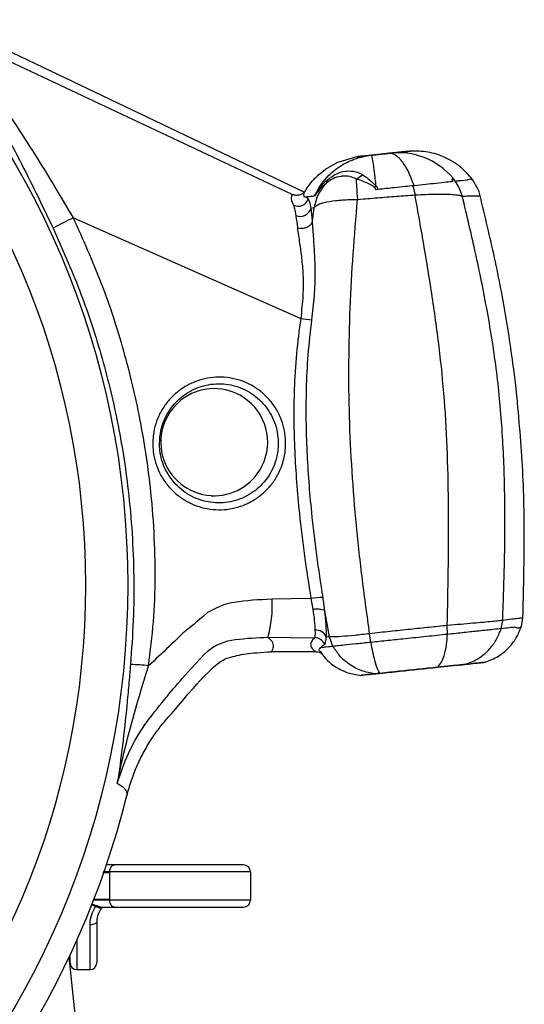
# Model space of a CAD drawing. Extents: x 2281 to 78196, y -59045 to 3223.
# Drawn here: x 3567 to 3629, y -44625 to -44504 of the extents above; entities that cross this region are included whole.
import ezdxf

# ---------------------------------------------------------------- set-up
doc = ezdxf.new("R2010")
doc.units = 0
doc.header["$LTSCALE"] = 0.13
doc.layers.add('CADdetails-9-EXTRAFINE', color=9, linetype='Continuous')
doc.layers.add('MECHANICAL', color=7, linetype='Continuous')

msp = doc.modelspace()

# ---------------------------------------------------------------- linework, layer by layer
at = {"layer": 'CADdetails-9-EXTRAFINE', "linetype": 'Continuous'}
for p, q in [((3608.58, -44520.97), (3606.08, -44521.72)), ((3610.39, -44520.78), (3610.01, -44520.82)), ((3610.01, -44520.82), (3610.39, -44520.78)), ((3610.01, -44520.82), (3610.01, -44520.82)), ((3610.39, -44520.78), (3610.39, -44520.78)), ((3612.54, -44520.55), (3612.54, -44520.55)), ((3613.05, -44520.5), (3613.02, -44520.5)), ((3613.08, -44520.5), (3613.07, -44520.5)), ((3613.07, -44520.5), (3613.08, -44520.5)), ((3613.08, -44520.5), (3613.08, -44520.5)), ((3613.08, -44520.5), (3613.08, -44520.5)), ((3604.76, -44522.49), (3606.08, -44521.72)), ((3604.06, -44523.04), (3604.76, -44522.49)), ((3615.42, -44524.53), (3615.7, -44525.64)), ((3622.11, -44523.82), (3621.33, -44523.91)), ((3622.66, -44523.77), (3622.73, -44523.76)), ((3623.42, -44524.96), (3622.73, -44523.76)), ((3602.19, -44525.3), (3602.19, -44525.3)), ((3602.66, -44526.17), (3602.45, -44525.89)), ((3603.46, -44525.78), (3603.43, -44525.79)), ((3611.15, -44524.98), (3610.9, -44525)), ((3621.47, -44525.79), (3621.47, -44525.79)), ((3608.67, -44526.2), (3608.67, -44526.2)), ((3603.18, -44528.86), (3603.36, -44527.18)), ((3603.36, -44527.18), (3603.36, -44527.17)), ((3602.98, -44574.98), (3598.23, -44575.05)), ((3602.98, -44574.98), (3603.21, -44576.28)), ((3605.24, -44579.65), (3604.68, -44576.49)), ((3628.69, -44578.4), (3628.88, -44577.35)), ((3628.88, -44577.35), (3628.88, -44577.34)), ((3619.65, -44579.35), (3619.64, -44578.27)), ((3626.23, -44578.66), (3626.41, -44577.65)), ((3597.72, -44579.71), (3603.43, -44579.77)), ((3605.67, -44580.82), (3605.24, -44579.65)), ((3610.31, -44580.33), (3610.15, -44579.27)), ((3604.12, -44580.99), (3604.17, -44580.98)), ((3605.68, -44580.82), (3605.67, -44580.82)), ((3603.59, -44581.48), (3598.14, -44581.48)), ((3618.43, -44583.38), (3618.43, -44583.37)), ((3621.91, -44583.01), (3621.91, -44583.01)), ((3624.27, -44582.77), (3624.27, -44582.76)), ((3607, -44583.81), (3607.05, -44583.83)), ((3610.81, -44584.18), (3610.81, -44584.17)), ((3611.41, -44584.12), (3611.41, -44584.11)), ((3594.73, -44607.54), (3579.06, -44607.54)), ((3595.57, -44608.38), (3578.36, -44608.38)), ((3578.36, -44608.38), (3578.36, -44608.49)), ((3578.36, -44608.49), (3578.36, -44611.75)), ((3595.57, -44608.38), (3595.57, -44611.86)), ((3578.36, -44611.86), (3578.36, -44611.75)), ((3595.57, -44611.86), (3578.36, -44611.86)), ((3579.06, -44612.71), (3594.73, -44612.71)), ((3575.99, -44620.32), (3575.99, -44614.85)), ((3576.8, -44614.47), (3576.8, -44619.51)), ((3574.35, -44616.79), (3574.35, -44620.32)), ((3573.54, -44619.51), (3573.54, -44618.56)), ((3579.85, -44679.98), (3573.42, -44618.81)), ((3574.35, -44620.32), (3575.99, -44620.32))]:
    msp.add_line(p, q, dxfattribs=at)
at = {"layer": 'CADdetails-9-EXTRAFINE', "linetype": 'Continuous', "flags": 128}
msp.add_lwpolyline([(3576.8, -44614.47), (3576.79, -44614.55), (3576.74, -44614.62), (3576.66, -44614.68), (3576.56, -44614.74), (3576.44, -44614.79), (3576.3, -44614.82), (3576.15, -44614.84), (3575.99, -44614.85)], dxfattribs=at)
at = {"layer": 'CADdetails-9-EXTRAFINE', "linetype": 'Continuous'}
for radius in [103.14, 97.97]:
    msp.add_circle((3477.45, -44573.32), radius, dxfattribs=at)
for centre, radius, start, end in [((3613.63, -44529.27), 8.79, 37.0141, 93.6261), ((3605.38, -44513.46), 12.42, 295.4227, 296.6314), ((3601.39, -44525.65), 1.37, 246.7827, 337.6237), ((3601.64, -44526.83), 1.43, 248.8454, 342.7279), ((3587.39, -44558.08), 32.54, 114.3993, 119.3032), ((3604.56, -44524.07), 16.9, 260.3394, 265.0129), ((3591.15, -44555.84), 6.53, 56.6583, 123.428), ((3591.16, -44555.86), 6.54, 123.3658, 266.5986), ((3591.14, -44555.86), 6.55, 333.3546, 56.6097), ((3591.14, -44555.87), 6.54, 266.7255, 333.4109), ((3583.83, -44575.85), 14.42, 344.4448, 3.167), ((3604.3, -44581.34), 6.49, 88.6808, 101.7549), ((3603.59, -44580.21), 1.38, 22.3421, 95.415), ((3603.41, -44581.14), 1.37, 24.7399, 89.3749), ((3579.51, -44620.96), 37.95, 84.5064, 87.8592), ((3477.45, -44573.32), 106.2, 194.027, 345.9737), ((3579.13, -44608.31), 0.776, 95.0987, 185.2239), ((3594.73, -44608.38), 0.843, 0, 90), ((3578.38, -44613.29), 1.86, 154.228, 158.699), ((3579.13, -44611.93), 0.776, 174.7761, 264.9013), ((3594.73, -44611.86), 0.843, 270, 0), ((3574.35, -44619.51), 0.816, 180, 270), ((3575.99, -44619.51), 0.816, 270, 0)]:
    msp.add_arc(centre, radius, start, end, dxfattribs=at)
for points, knots in [([(3559.03, -44505.73), (3559.03, -44505.79), (3559.03, -44505.92), (3559.25, -44506.43), (3559.65, -44507.22), (3560.34, -44508.49), (3561.35, -44510.27), (3562.57, -44512.42), (3563.78, -44514.6), (3565.34, -44517.48), (3567.24, -44521.09), (3569.43, -44525.45), (3570.78, -44528.28), (3571.47, -44529.71)], [0, 0, 0, 0, 0.0450838, 0.091613, 0.1493986, 0.2088226, 0.302183, 0.3979703, 0.4769403, 0.5559339, 0.7180055, 0.8578879, 1, 1, 1, 1]), ([(3573.95, -44528.45), (3573.2, -44527.17), (3571.69, -44524.58), (3569.25, -44520.64), (3567.14, -44517.34), (3565.39, -44514.69), (3564.03, -44512.68), (3562.67, -44510.68), (3561.55, -44509.05), (3560.76, -44507.86), (3560.3, -44507.14), (3560.04, -44506.65), (3560.02, -44506.53), (3560.01, -44506.47)], [0, 0, 0, 0, 0.143171, 0.288348, 0.450012, 0.532222, 0.614932, 0.708116, 0.803102, 0.858446, 0.915243, 0.956833, 1, 1, 1, 1]), ([(3603.39, -44525.79), (3603.78, -44525.09), (3604.58, -44523.67), (3606.33, -44522.18), (3608.17, -44521.21), (3609.41, -44520.95), (3610.01, -44520.82)], [0, 0, 0, 0, 0.276266, 0.560955, 0.78379, 1, 1, 1, 1]), ([(3610.01, -44520.82), (3609.73, -44520.85), (3609.17, -44520.91), (3608.7, -44520.96), (3608.62, -44520.97), (3608.58, -44520.97)], [0, 0, 0, 0, 0.33773, 0.66878, 1, 1, 1, 1]), ([(3608.58, -44520.97), (3608.62, -44520.97), (3608.7, -44520.96), (3609.18, -44520.91), (3609.74, -44520.85), (3610.01, -44520.82)], [0, 0, 0, 0, 0.33764, 0.668293, 1, 1, 1, 1]), ([(3612.54, -44520.55), (3612.33, -44520.58), (3611.88, -44520.62), (3611.16, -44520.7), (3610.65, -44520.75), (3610.39, -44520.78)], [0, 0, 0, 0, 0.312748, 0.652752, 1, 1, 1, 1]), ([(3610.39, -44520.78), (3610.62, -44520.76), (3611.11, -44520.7), (3611.84, -44520.63), (3612.31, -44520.58), (3612.54, -44520.55)], [0, 0, 0, 0, 0.313047, 0.652884, 1, 1, 1, 1]), ([(3610.95, -44524.56), (3610.88, -44523.97), (3610.73, -44522.78), (3610.57, -44521.63), (3610.45, -44520.95), (3610.41, -44520.84), (3610.39, -44520.78)], [0, 0, 0, 0, 0.278075, 0.562545, 0.784519, 1, 1, 1, 1]), ([(3613.02, -44520.5), (3612.96, -44520.51), (3612.86, -44520.52), (3612.72, -44520.53), (3612.61, -44520.55), (3612.57, -44520.55), (3612.54, -44520.55)], [0, 0, 0, 0, 0.399118, 0.739438, 0.868794, 1, 1, 1, 1]), ([(3612.54, -44520.55), (3612.55, -44520.55), (3612.55, -44520.55), (3612.58, -44520.55), (3612.65, -44520.54), (3612.8, -44520.53), (3612.93, -44520.51), (3613.01, -44520.51), (3613.02, -44520.5)], [0, 0, 0, 0, 0.012588, 0.037241, 0.135858, 0.387983, 0.9111, 1, 1, 1, 1]), ([(3615.58, -44524.51), (3615.34, -44523.88), (3614.86, -44522.59), (3614.03, -44521.37), (3613.25, -44520.67), (3612.78, -44520.59), (3612.54, -44520.55)], [0, 0, 0, 0, 0.276188, 0.560868, 0.783737, 1, 1, 1, 1]), ([(3613.02, -44520.5), (3613.03, -44520.5), (3613.04, -44520.5), (3613.06, -44520.5), (3613.07, -44520.5), (3613.07, -44520.5)], [0, 0, 0, 0, 0.447821, 0.907579, 1, 1, 1, 1]), ([(3615.1, -44520.29), (3615.02, -44520.29), (3614.87, -44520.31), (3614.58, -44520.34), (3614.26, -44520.37), (3613.91, -44520.41), (3613.52, -44520.45), (3613.22, -44520.48), (3613.08, -44520.5)], [0, 0, 0, 0, 0.192348, 0.384813, 0.538465, 0.692175, 0.846058, 1, 1, 1, 1]), ([(3613.19, -44520.49), (3613.5, -44520.45), (3614.1, -44520.39), (3614.72, -44520.33), (3614.97, -44520.3), (3615.1, -44520.29)], [0, 0, 0, 0, 0.356553, 0.678082, 1, 1, 1, 1]), ([(3602.19, -44525.3), (3602.48, -44524.84), (3603.02, -44524.01), (3603.74, -44523.34), (3604.06, -44523.04)], [0, 0, 0, 0, 0.555013, 1, 1, 1, 1]), ([(3603.68, -44523.42), (3603.72, -44523.37), (3603.82, -44523.23), (3603.96, -44523.11), (3604.06, -44523.04)], [0, 0, 0, 0, 0.323139, 1, 1, 1, 1]), ([(3608.5, -44523.71), (3608.46, -44523.68), (3608.22, -44523.55), (3607.65, -44523.34), (3607.03, -44523.33), (3606.35, -44523.41), (3605.72, -44523.57), (3605.13, -44523.97), (3604.87, -44524.19), (3604.87, -44524.2)], [0, 0, 0, 0, 0.03569, 0.223036, 0.4857, 0.519008, 0.77479, 0.99713, 1, 1, 1, 1]), ([(3604.99, -44523.79), (3605.34, -44523.53), (3606.04, -44522.99), (3606.83, -44522.78), (3607.64, -44522.69), (3608.35, -44522.73), (3608.99, -44522.98), (3609.26, -44523.16), (3609.3, -44523.19)], [0, 0, 0, 0, 0.23911, 0.492905, 0.52462, 0.777572, 0.96763, 1, 1, 1, 1]), ([(3608.51, -44523.69), (3608.75, -44523.55), (3609.02, -44523.39), (3609.27, -44523.2), (3609.3, -44523.19)], [0, 0, 0, 0, 0.913394, 1, 1, 1, 1]), ([(3609.3, -44523.19), (3609.33, -44523.21), (3609.62, -44523.4), (3610.2, -44523.79), (3610.7, -44524.31), (3610.95, -44524.56)], [0, 0, 0, 0, 0.059932, 0.524972, 1, 1, 1, 1]), ([(3604.86, -44524.21), (3604.52, -44524.6), (3603.78, -44525.47), (3603.51, -44526.58), (3603.36, -44527.17)], [0, 0, 0, 0, 0.460161, 1, 1, 1, 1]), ([(3603.43, -44525.79), (3603.43, -44525.79), (3603.45, -44525.74), (3603.55, -44525.52), (3603.86, -44525.03), (3604.27, -44524.51), (3604.7, -44524.06), (3604.9, -44523.88), (3604.99, -44523.79)], [0, 0, 0, 0, 0.000024, 0.061345, 0.263462, 0.668442, 0.850064, 1, 1, 1, 1]), ([(3604.86, -44524.21), (3604.78, -44524.27), (3604.6, -44524.42), (3604.22, -44524.77), (3603.9, -44525.11), (3603.64, -44525.47), (3603.55, -44525.62), (3603.49, -44525.73), (3603.47, -44525.77), (3603.46, -44525.78)], [0, 0, 0, 0, 0.1529, 0.345789, 0.76532, 0.858425, 0.949859, 0.988656, 1, 1, 1, 1]), ([(3604.87, -44524.2), (3604.87, -44524.2), (3604.87, -44524.2), (3604.86, -44524.2), (3604.86, -44524.21), (3604.86, -44524.21), (3604.86, -44524.21)], [0, 0, 0, 0, 0.219838, 0.439947, 0.800981, 1, 1, 1, 1]), ([(3604.87, -44524.2), (3604.92, -44524.09), (3604.97, -44523.96), (3604.99, -44523.81), (3604.99, -44523.79)], [0, 0, 0, 0, 0.892157, 1, 1, 1, 1]), ([(3608.51, -44523.69), (3608.51, -44523.69), (3608.5, -44523.7), (3608.5, -44523.7), (3608.5, -44523.71), (3608.5, -44523.71)], [0, 0, 0, 0, 0.357408, 0.716058, 1, 1, 1, 1]), ([(3608.5, -44523.71), (3608.51, -44523.99), (3608.54, -44524.68), (3608.62, -44525.64), (3608.67, -44526.2)], [0, 0, 0, 0, 0.4180539, 1, 1, 1, 1]), ([(3610.71, -44524.68), (3610.52, -44524.55), (3610.12, -44524.3), (3609.41, -44524.01), (3608.87, -44523.81), (3608.56, -44523.71), (3608.51, -44523.69)], [0, 0, 0, 0, 0.28276, 0.572501, 0.932906, 1, 1, 1, 1]), ([(3610.9, -44525), (3610.9, -44524.98), (3610.89, -44524.89), (3610.83, -44524.8), (3610.76, -44524.72), (3610.73, -44524.69), (3610.71, -44524.68)], [0, 0, 0, 0, 0.188135, 0.696462, 0.840094, 1, 1, 1, 1]), ([(3610.95, -44524.56), (3610.95, -44524.56), (3610.97, -44524.58), (3611.05, -44524.68), (3611.12, -44524.82), (3611.14, -44524.95), (3611.15, -44524.98), (3611.15, -44524.98)], [0, 0, 0, 0, 0.00012, 0.154462, 0.815621, 0.99988, 1, 1, 1, 1]), ([(3615.58, -44524.51), (3615.21, -44524.55), (3614.44, -44524.63), (3612.97, -44524.79), (3611.84, -44524.9), (3611.15, -44524.98)], [0, 0, 0, 0, 0.254832, 0.544887, 1, 1, 1, 1]), ([(3620.36, -44524.01), (3620.11, -44524.03), (3619.61, -44524.09), (3618.38, -44524.22), (3617.03, -44524.36), (3616.07, -44524.46), (3615.58, -44524.51)], [0, 0, 0, 0, 0.281172, 0.558217, 0.776043, 1, 1, 1, 1]), ([(3620.36, -44524.01), (3620.35, -44523.99), (3620.32, -44523.95), (3620.28, -44523.89), (3620.25, -44523.81), (3620.23, -44523.72), (3620.25, -44523.67), (3620.31, -44523.68), (3620.37, -44523.72), (3620.39, -44523.73)], [0, 0, 0, 0, 0.065024, 0.129808, 0.23649, 0.421776, 0.672193, 0.860534, 1, 1, 1, 1]), ([(3620.39, -44523.73), (3620.41, -44523.75), (3620.45, -44523.78), (3620.51, -44523.84), (3620.57, -44523.9), (3620.62, -44523.95), (3620.63, -44523.97), (3620.64, -44523.98)], [0, 0, 0, 0, 0.21464, 0.519603, 0.826899, 0.938684, 1, 1, 1, 1]), ([(3620.39, -44523.73), (3620.49, -44523.87), (3620.98, -44524.47), (3621.26, -44525.21), (3621.47, -44525.79)], [0, 0, 0, 0, 0.217594, 1, 1, 1, 1]), ([(3620.65, -44523.98), (3620.65, -44523.98), (3620.64, -44523.98), (3620.64, -44523.98), (3620.64, -44523.98)], [0, 0, 0, 0, 0.559915, 1, 1, 1, 1]), ([(3620.97, -44523.94), (3620.91, -44523.95), (3620.81, -44523.96), (3620.71, -44523.97), (3620.67, -44523.98)], [0, 0, 0, 0, 0.599395, 1, 1, 1, 1]), ([(3620.97, -44523.94), (3620.97, -44523.94), (3620.97, -44523.94), (3620.96, -44523.94), (3620.96, -44523.94), (3620.96, -44523.94), (3620.96, -44523.94), (3620.96, -44523.94), (3620.96, -44523.94), (3620.96, -44523.93), (3620.96, -44523.93), (3620.95, -44523.93), (3620.95, -44523.93), (3620.96, -44523.92), (3620.97, -44523.91), (3621.06, -44523.89), (3621.16, -44523.88), (3621.26, -44523.88), (3621.3, -44523.88), (3621.32, -44523.89), (3621.32, -44523.89), (3621.33, -44523.89), (3621.33, -44523.89), (3621.33, -44523.89), (3621.33, -44523.9), (3621.33, -44523.9), (3621.33, -44523.9), (3621.33, -44523.9), (3621.33, -44523.9), (3621.33, -44523.9), (3621.33, -44523.9), (3621.33, -44523.9), (3621.33, -44523.91), (3621.33, -44523.91)], [0, 0, 0, 0, 0.009032, 0.01355, 0.015811, 0.016944, 0.017385, 0.01783, 0.01809, 0.018352, 0.018676, 0.019239, 0.021042, 0.029422, 0.062688, 0.195545, 0.726824, 0.859604, 0.925996, 0.959197, 0.967499, 0.971652, 0.973734, 0.974138, 0.974546, 0.974741, 0.974939, 0.975115, 0.97539, 0.976068, 0.978594, 0.988608, 1, 1, 1, 1]), ([(3622.11, -44523.82), (3622.1, -44523.82), (3622.1, -44523.82), (3622.1, -44523.82), (3622.1, -44523.82), (3622.1, -44523.82), (3622.1, -44523.82), (3622.09, -44523.82), (3622.09, -44523.81), (3622.09, -44523.81), (3622.09, -44523.81), (3622.09, -44523.81), (3622.09, -44523.79), (3622.12, -44523.77), (3622.24, -44523.72), (3622.38, -44523.68), (3622.54, -44523.7), (3622.6, -44523.71), (3622.64, -44523.75), (3622.65, -44523.75), (3622.65, -44523.75), (3622.65, -44523.76), (3622.65, -44523.76), (3622.65, -44523.76), (3622.66, -44523.76), (3622.66, -44523.76), (3622.66, -44523.77), (3622.66, -44523.77)], [0, 0, 0, 0, 0.003558, 0.004833, 0.005353, 0.00553, 0.005708, 0.005839, 0.005969, 0.006178, 0.006704, 0.008709, 0.016659, 0.04836, 0.175067, 0.681856, 0.886352, 0.988676, 0.995095, 0.995895, 0.996469, 0.996818, 0.997171, 0.997472, 0.997956, 0.999169, 1, 1, 1, 1]), ([(3600.68, -44525.58), (3600.61, -44525.75), (3600.48, -44526.11), (3600.73, -44526.64), (3600.85, -44526.91)], [0, 0, 0, 0, 0.4825305, 1, 1, 1, 1]), ([(3602.19, -44525.3), (3602.08, -44525.38), (3601.87, -44525.56), (3601.48, -44525.69), (3601.06, -44525.71), (3600.8, -44525.62), (3600.68, -44525.58)], [0, 0, 0, 0, 0.251222, 0.501335, 0.750908, 1, 1, 1, 1]), ([(3602.17, -44525.92), (3602.14, -44525.84), (3602.08, -44525.61), (3602.14, -44525.42), (3602.19, -44525.3)], [0, 0, 0, 0, 0.356568, 1, 1, 1, 1]), ([(3603.31, -44525.8), (3603.05, -44525.83), (3602.57, -44525.88), (3602.29, -44525.91), (3602.17, -44525.92)], [0, 0, 0, 0, 0.535083, 1, 1, 1, 1]), ([(3608.67, -44526.2), (3608.67, -44526.2), (3608.7, -44526.19), (3609.51, -44526.12), (3611.1, -44525.98), (3613.44, -44525.79), (3614.96, -44525.69), (3615.7, -44525.64), (3615.7, -44525.64)], [0, 0, 0, 0, 0.000009, 0.0121499, 0.3407244, 0.6697783, 0.999991, 1, 1, 1, 1]), ([(3615.7, -44525.64), (3615.7, -44525.64), (3616.16, -44525.61), (3617.04, -44525.57), (3618.27, -44525.53), (3619.36, -44525.53), (3620.29, -44525.57), (3621.04, -44525.65), (3621.33, -44525.74), (3621.47, -44525.79)], [0, 0, 0, 0, 0.000007, 0.160964, 0.32191, 0.487376, 0.65283, 0.823481, 1, 1, 1, 1]), ([(3619.64, -44578.27), (3619.68, -44576.04), (3619.77, -44571.59), (3619.82, -44564.89), (3619.72, -44558.19), (3619.4, -44551.54), (3618.77, -44544.96), (3617.89, -44538.47), (3616.84, -44532.03), (3616.08, -44527.78), (3615.7, -44525.64)], [0, 0, 0, 0, 0.1250189, 0.2498618, 0.3743903, 0.4989021, 0.6220964, 0.7468382, 0.8730175, 1, 1, 1, 1]), ([(3621.47, -44525.79), (3621.47, -44525.79), (3621.74, -44525.78), (3622.26, -44525.76), (3622.97, -44525.74), (3623.41, -44525.74), (3623.61, -44525.75), (3623.65, -44525.75), (3623.65, -44525.75)], [0, 0, 0, 0, 0.000004, 0.249886, 0.522859, 0.886545, 0.999996, 1, 1, 1, 1]), ([(3626.41, -44577.65), (3626.5, -44575.15), (3626.67, -44570.16), (3626.71, -44562.67), (3626.46, -44555.19), (3625.81, -44547.74), (3624.67, -44540.35), (3623.2, -44533.04), (3622.05, -44528.21), (3621.47, -44525.79)], [0, 0, 0, 0, 0.142438, 0.28463, 0.426501, 0.568443, 0.711268, 0.855256, 1, 1, 1, 1]), ([(3623.65, -44525.75), (3623.63, -44525.64), (3623.57, -44525.42), (3623.48, -44525.15), (3623.44, -44525.02), (3623.42, -44524.96)], [0, 0, 0, 0, 0.375561, 0.735874, 1, 1, 1, 1]), ([(3627.99, -44548.64), (3627.64, -44546.08), (3626.96, -44540.94), (3625.46, -44533.32), (3624.26, -44528.27), (3623.65, -44525.75)], [0, 0, 0, 0, 0.332839, 0.666204, 1, 1, 1, 1]), ([(3600.85, -44526.91), (3600.89, -44527.03), (3600.98, -44527.26), (3601.07, -44527.86), (3601.12, -44528.16)], [0, 0, 0, 0, 0.492614, 1, 1, 1, 1]), ([(3603, -44527.25), (3602.94, -44526.99), (3602.83, -44526.47), (3602.71, -44526.27), (3602.66, -44526.17)], [0, 0, 0, 0, 0.494454, 1, 1, 1, 1]), ([(3603.36, -44527.17), (3603.55, -44527.02), (3603.83, -44526.79), (3604.75, -44526.51), (3605.95, -44526.3), (3607.41, -44526.2), (3608.35, -44526.2), (3608.67, -44526.2), (3608.67, -44526.2)], [0, 0, 0, 0, 0.242197, 0.368909, 0.617283, 0.871067, 0.999991, 1, 1, 1, 1]), ([(3610.15, -44579.27), (3609.85, -44577.08), (3609.24, -44572.7), (3608.51, -44566.07), (3607.97, -44559.41), (3607.65, -44552.73), (3607.58, -44546.06), (3607.75, -44539.42), (3608.11, -44532.8), (3608.48, -44528.41), (3608.67, -44526.2)], [0, 0, 0, 0, 0.123468, 0.24671, 0.369755, 0.493143, 0.616648, 0.7425, 0.870538, 1, 1, 1, 1]), ([(3601.12, -44528.16), (3601.13, -44528.18), (3601.2, -44528.6), (3601.27, -44529.14), (3601.32, -44529.65)], [0, 0, 0, 0, 0.0547, 1, 1, 1, 1]), ([(3603, -44527.25), (3603.12, -44527.23), (3603.23, -44527.21), (3603.36, -44527.18), (3603.36, -44527.18)], [0, 0, 0, 0, 0.999968, 1, 1, 1, 1]), ([(3603.18, -44528.86), (3603.18, -44528.86), (3603.13, -44528.25), (3603.07, -44527.75), (3603, -44527.25)], [0, 0, 0, 0, 0.000022, 1, 1, 1, 1]), ([(3583.14, -44583.18), (3583.36, -44581.39), (3583.81, -44577.8), (3584, -44572.35), (3583.85, -44566.86), (3583.32, -44560.39), (3582.19, -44552.97), (3580.2, -44544.66), (3577.53, -44536.42), (3575.15, -44531.12), (3573.95, -44528.45)], [0, 0, 0, 0, 0.096216, 0.192842, 0.290651, 0.388784, 0.53888, 0.690018, 0.844441, 1, 1, 1, 1]), ([(3601.32, -44529.65), (3601.36, -44529.66), (3601.52, -44529.7), (3601.84, -44529.74), (3602.29, -44529.67), (3602.7, -44529.49), (3603.02, -44529.22), (3603.12, -44528.99), (3603.17, -44528.87)], [0, 0, 0, 0, 0.045304, 0.220636, 0.415477, 0.610318, 0.805159, 1, 1, 1, 1]), ([(3603.09, -44540.91), (3603.21, -44539.93), (3603.44, -44537.97), (3603.53, -44535.32), (3603.45, -44532.99), (3603.3, -44530.85), (3603.2, -44529.52), (3603.17, -44528.88), (3603.17, -44528.88)], [0, 0, 0, 0, 0.221219, 0.442519, 0.617282, 0.792007, 0.999995, 1, 1, 1, 1]), ([(3603.17, -44528.87), (3603.17, -44528.87), (3603.17, -44528.87), (3603.17, -44528.87), (3603.18, -44528.86), (3603.18, -44528.86)], [0, 0, 0, 0, 0.217483, 0.497108, 1, 1, 1, 1]), ([(3603.17, -44528.88), (3603.17, -44528.88), (3603.17, -44528.87), (3603.17, -44528.87), (3603.17, -44528.87)], [0, 0, 0, 0, 0.009957, 1, 1, 1, 1]), ([(3571.47, -44529.71), (3572.58, -44532.21), (3574.82, -44537.24), (3577.42, -44545.14), (3579.43, -44553.31), (3580.58, -44560.65), (3581.16, -44567), (3581.36, -44572.32), (3581.31, -44577.68), (3581.05, -44581.25), (3580.93, -44583.03)], [0, 0, 0, 0, 0.1500084, 0.3009993, 0.4550813, 0.6102295, 0.7070428, 0.8041127, 0.9019316, 1, 1, 1, 1]), ([(3601.32, -44529.65), (3601.41, -44530.26), (3601.56, -44531.38), (3601.85, -44533.36), (3602.03, -44535.49), (3602.04, -44537.97), (3601.83, -44539.8), (3601.73, -44540.73)], [0, 0, 0, 0, 0.213561, 0.386358, 0.562775, 0.777405, 1, 1, 1, 1]), ([(3601.73, -44540.73), (3601.53, -44542.17), (3601.15, -44545.05), (3600.84, -44550.47), (3600.91, -44556.99), (3601.44, -44563.78), (3602.15, -44569.78), (3602.7, -44573.25), (3602.98, -44574.98)], [0, 0, 0, 0, 0.126443, 0.253399, 0.472835, 0.693505, 0.846627, 1, 1, 1, 1]), ([(3604.45, -44574.85), (3604.19, -44573.12), (3603.66, -44569.66), (3602.96, -44563.69), (3602.44, -44556.95), (3602.35, -44550.52), (3602.6, -44545.16), (3602.93, -44542.33), (3603.09, -44540.91)], [0, 0, 0, 0, 0.154234, 0.308723, 0.528019, 0.748371, 0.873983, 1, 1, 1, 1]), ([(3583.64, -44556.01), (3583.68, -44555.43), (3583.74, -44554.4), (3584.21, -44552.97), (3584.82, -44551.76), (3585.64, -44550.65), (3586.63, -44549.71), (3587.76, -44548.94), (3589, -44548.37), (3590.34, -44548), (3591.7, -44547.87), (3593.07, -44547.97), (3594.4, -44548.29), (3595.67, -44548.84), (3596.81, -44549.59), (3597.82, -44550.53), (3598.65, -44551.62), (3599.29, -44552.84), (3599.71, -44554.13), (3599.91, -44555.5), (3599.88, -44557), (3599.56, -44558.47), (3598.97, -44559.84), (3598.22, -44560.99), (3597.29, -44562), (3596.22, -44562.84), (3595, -44563.49), (3593.71, -44563.93), (3592.35, -44564.14), (3590.98, -44564.12), (3589.62, -44563.87), (3588.34, -44563.4), (3587.13, -44562.72), (3586.07, -44561.85), (3585.17, -44560.81), (3584.45, -44559.64), (3583.95, -44558.36), (3583.68, -44557.14), (3583.65, -44556.34), (3583.64, -44556.01)], [0, 0, 0, 0, 0.034036, 0.060515, 0.087772, 0.114052, 0.141079, 0.167477, 0.194628, 0.221122, 0.248377, 0.274919, 0.30223, 0.328745, 0.356032, 0.382494, 0.409728, 0.436162, 0.463369, 0.489805, 0.517016, 0.551127, 0.577557, 0.604751, 0.631164, 0.658336, 0.684767, 0.711955, 0.738412, 0.765634, 0.792133, 0.819399, 0.845912, 0.873193, 0.899649, 0.92687, 0.953273, 0.980452, 1, 1, 1, 1]), ([(3584.47, -44555.99), (3584.48, -44556.29), (3584.52, -44557.41), (3585.1, -44559.29), (3586.56, -44561.31), (3588.61, -44562.73), (3591.01, -44563.39), (3593.48, -44563.21), (3595.76, -44562.23), (3597.58, -44560.55), (3598.6, -44558.61), (3599.06, -44556.5), (3598.93, -44554.31), (3597.96, -44552.01), (3596.3, -44550.17), (3594.12, -44548.98), (3591.67, -44548.58), (3589.23, -44549.02), (3587.07, -44550.24), (3585.44, -44552.11), (3584.59, -44554.14), (3584.5, -44555.47), (3584.47, -44555.99)], [0, 0, 0, 0, 0.01969, 0.073436, 0.127174, 0.180917, 0.234574, 0.288125, 0.34162, 0.39513, 0.448746, 0.483011, 0.536748, 0.590485, 0.644238, 0.698015, 0.751736, 0.805275, 0.858637, 0.912058, 0.965725, 1, 1, 1, 1]), ([(3628.88, -44577.34), (3628.96, -44574.14), (3629.12, -44567.75), (3628.91, -44558.17), (3628.29, -44551.81), (3627.99, -44548.64)], [0, 0, 0, 0, 0.334013, 0.667332, 1, 1, 1, 1]), ([(3598.23, -44575.05), (3596.62, -44575.13), (3593.97, -44575.27), (3591.9, -44575.8), (3590.34, -44576.68)], [0, 0, 0, 0, 0.3039694, 0.4996403, 0.4996403, 0.4996403, 0.4996403]), ([(3604.67, -44576.45), (3604.67, -44576.45), (3604.61, -44575.93), (3604.53, -44575.39), (3604.45, -44574.85)], [0, 0, 0, 0, 0.000039, 1, 1, 1, 1]), ([(3603.21, -44576.28), (3603.26, -44576.27), (3603.45, -44576.24), (3603.8, -44576.23), (3604.2, -44576.26), (3604.52, -44576.34), (3604.63, -44576.42), (3604.68, -44576.47)], [0, 0, 0, 0, 0.07366, 0.300081, 0.533387, 0.766694, 1, 1, 1, 1]), ([(3603.21, -44576.28), (3603.28, -44576.74), (3603.42, -44577.74), (3603.45, -44578.45), (3603.46, -44578.83)], [0, 0, 0, 0, 0.463605, 1, 1, 1, 1]), ([(3590.34, -44576.68), (3588.67, -44578.13), (3587.31, -44579.16), (3585.59, -44580.94), (3583.97, -44582.42), (3583.14, -44583.18)], [0, 0, 0, 0, 0.00001, 0.485915, 1, 1, 1, 1]), ([(3604.68, -44576.47), (3604.68, -44576.46), (3604.68, -44576.45), (3604.67, -44576.45), (3604.67, -44576.45)], [0, 0, 0, 0, 0.9971951, 1, 1, 1, 1]), ([(3604.68, -44576.49), (3604.68, -44576.49), (3604.68, -44576.49), (3604.68, -44576.48), (3604.68, -44576.47), (3604.68, -44576.47), (3604.68, -44576.47), (3604.68, -44576.47), (3604.68, -44576.47), (3604.68, -44576.47)], [0, 0, 0, 0, 0.32055, 0.53953, 0.690682, 0.84751, 0.91092, 0.964555, 1, 1, 1, 1]), ([(3604.86, -44579.68), (3604.86, -44579.2), (3604.87, -44578.31), (3604.75, -44577.07), (3604.68, -44576.49), (3604.68, -44576.49)], [0, 0, 0, 0, 0.53991, 0.999984, 1, 1, 1, 1]), ([(3628.88, -44577.34), (3628.88, -44577.34), (3628.85, -44577.35), (3628.71, -44577.36), (3628.3, -44577.41), (3627.52, -44577.51), (3626.81, -44577.59), (3626.41, -44577.65), (3626.41, -44577.65)], [0, 0, 0, 0, 0.000003, 0.138869, 0.425917, 0.712961, 0.999997, 1, 1, 1, 1]), ([(3603.46, -44578.83), (3603.47, -44579.02), (3603.49, -44579.51), (3603.45, -44579.67), (3603.43, -44579.77)], [0, 0, 0, 0, 0.377357, 1, 1, 1, 1]), ([(3619.64, -44578.27), (3619.64, -44578.27), (3618.91, -44578.35), (3617.41, -44578.5), (3615.07, -44578.75), (3612.63, -44579), (3610.98, -44579.18), (3610.15, -44579.27), (3610.15, -44579.27)], [0, 0, 0, 0, 0.000007, 0.240703, 0.484844, 0.740368, 0.999993, 1, 1, 1, 1]), ([(3626.41, -44577.65), (3626.41, -44577.65), (3626.28, -44577.66), (3625.93, -44577.7), (3625.14, -44577.78), (3624.08, -44577.88), (3622.8, -44578), (3621.31, -44578.13), (3620.21, -44578.22), (3619.64, -44578.27), (3619.64, -44578.27)], [0, 0, 0, 0, 0.000006, 0.165656, 0.331306, 0.49653, 0.661755, 0.830874, 0.999994, 1, 1, 1, 1]), ([(3626.23, -44578.66), (3625.94, -44578.69), (3625.38, -44578.75), (3623.7, -44578.93), (3621.77, -44579.13), (3620.36, -44579.28), (3619.66, -44579.35)], [0, 0, 0, 0, 0.280294, 0.559923, 0.779904, 1, 1, 1, 1]), ([(3621.91, -44583.01), (3622.45, -44582.79), (3623.55, -44582.34), (3624.81, -44581.22), (3625.72, -44579.97), (3626.06, -44579.09), (3626.23, -44578.66)], [0, 0, 0, 0, 0.27653, 0.560874, 0.783509, 1, 1, 1, 1]), ([(3624.27, -44582.76), (3624.82, -44582.54), (3625.95, -44582.09), (3627.23, -44580.97), (3628.17, -44579.71), (3628.52, -44578.84), (3628.69, -44578.4)], [0, 0, 0, 0, 0.276613, 0.560983, 0.783584, 1, 1, 1, 1]), ([(3627.99, -44578.48), (3627.76, -44578.5), (3627.3, -44578.55), (3626.58, -44578.62), (3626.23, -44578.66)], [0, 0, 0, 0, 0.501487, 1, 1, 1, 1]), ([(3628.63, -44578.41), (3628.63, -44578.41), (3628.63, -44578.41), (3628.63, -44578.42), (3628.63, -44578.42), (3628.62, -44578.44), (3628.6, -44578.47), (3628.54, -44578.53), (3628.42, -44578.59), (3628.24, -44578.6), (3628.07, -44578.57), (3628.01, -44578.53), (3627.99, -44578.51), (3627.99, -44578.49), (3627.99, -44578.48), (3627.99, -44578.48), (3627.99, -44578.48), (3627.99, -44578.48)], [0, 0, 0, 0, 0.000389, 0.0008812, 0.001807, 0.0051567, 0.018438, 0.0713265, 0.282632, 0.705106, 0.9163226, 0.969129, 0.9955619, 0.9988807, 0.9995016, 0.9997251, 1, 1, 1, 1]), ([(3628.69, -44578.4), (3628.68, -44578.4), (3628.66, -44578.41), (3628.64, -44578.41), (3628.63, -44578.41)], [0, 0, 0, 0, 0.559802, 1, 1, 1, 1]), ([(3589.91, -44581.8), (3591.36, -44580.45), (3593.85, -44579.85), (3596.38, -44579.76), (3597.72, -44579.71)], [0.7622906, 0.7622906, 0.7622906, 0.7622906, 0.8741025, 1, 1, 1, 1]), ([(3598.14, -44581.48), (3598.26, -44581.28), (3598.49, -44580.86), (3598.32, -44580.27), (3597.91, -44579.89), (3597.72, -44579.71)], [0, 0, 0, 0, 0.351089, 0.703527, 1, 1, 1, 1]), ([(3603.43, -44579.77), (3603.28, -44579.92), (3602.98, -44580.22), (3602.9, -44580.66), (3603.07, -44581.08), (3603.42, -44581.35), (3603.59, -44581.48)], [0, 0, 0, 0, 0.26218, 0.525194, 0.762191, 1, 1, 1, 1]), ([(3604.65, -44580.56), (3604.71, -44580.47), (3604.8, -44580.33), (3604.85, -44579.86), (3604.86, -44579.68)], [0, 0, 0, 0, 0.633097, 1, 1, 1, 1]), ([(3605.24, -44579.65), (3605.24, -44579.65), (3605.1, -44579.66), (3604.98, -44579.67), (3604.86, -44579.68)], [0, 0, 0, 0, 0.00003, 1, 1, 1, 1]), ([(3610.15, -44579.27), (3610.15, -44579.27), (3609.5, -44579.35), (3608.23, -44579.49), (3606.62, -44579.63), (3605.64, -44579.68), (3605.32, -44579.66), (3605.24, -44579.65), (3605.24, -44579.65)], [0, 0, 0, 0, 0.000009, 0.274144, 0.548798, 0.827869, 0.999991, 1, 1, 1, 1]), ([(3619.65, -44579.35), (3618.8, -44579.44), (3617.12, -44579.62), (3614.66, -44579.88), (3612.39, -44580.12), (3611.01, -44580.26), (3610.32, -44580.33)], [0, 0, 0, 0, 0.27992, 0.559968, 0.77998, 1, 1, 1, 1]), ([(3618.43, -44583.37), (3618.61, -44583.19), (3618.96, -44582.82), (3619.33, -44581.8), (3619.57, -44580.62), (3619.63, -44579.77), (3619.66, -44579.35)], [0, 0, 0, 0, 0.276531, 0.560875, 0.78351, 1, 1, 1, 1]), ([(3619.66, -44579.35), (3619.66, -44579.35), (3619.65, -44579.35), (3619.65, -44579.35), (3619.65, -44579.35)], [0, 0, 0, 0, 0.559999, 1, 1, 1, 1]), ([(3604.08, -44581.42), (3604.04, -44581.37), (3603.95, -44581.23), (3604.05, -44581.08), (3604.12, -44580.99)], [0, 0, 0, 0, 0.348717, 1, 1, 1, 1]), ([(3605.56, -44580.83), (3605.23, -44580.87), (3604.6, -44580.93), (3604.27, -44580.97), (3604.12, -44580.99)], [0, 0, 0, 0, 0.5314647, 1, 1, 1, 1]), ([(3604.17, -44580.98), (3604.25, -44580.89), (3604.37, -44580.75), (3604.58, -44580.61), (3604.65, -44580.56)], [0, 0, 0, 0, 0.661197, 1, 1, 1, 1]), ([(3610.81, -44584.17), (3610.24, -44584.07), (3609.07, -44583.87), (3607.6, -44583.03), (3606.44, -44582), (3605.93, -44581.21), (3605.68, -44580.82)], [0, 0, 0, 0, 0.276531, 0.560875, 0.78351, 1, 1, 1, 1]), ([(3610.31, -44580.33), (3609.69, -44580.4), (3608.46, -44580.53), (3607.06, -44580.68), (3606.15, -44580.77), (3605.9, -44580.8), (3605.79, -44580.81)], [0, 0, 0, 0, 0.2922298, 0.585537, 0.8174473, 1, 1, 1, 1]), ([(3610.32, -44580.33), (3610.31, -44580.33), (3610.31, -44580.33), (3610.31, -44580.33), (3610.31, -44580.33)], [0, 0, 0, 0, 0.5599952, 1, 1, 1, 1]), ([(3611.41, -44584.11), (3611.31, -44583.96), (3611.11, -44583.65), (3610.81, -44582.69), (3610.54, -44581.57), (3610.39, -44580.74), (3610.32, -44580.33)], [0, 0, 0, 0, 0.276531, 0.5608754, 0.7835099, 1, 1, 1, 1]), ([(3579.31, -44597.57), (3579.72, -44596.33), (3580.56, -44593.81), (3582.58, -44590.4), (3585.12, -44587.28), (3586.82, -44585.18), (3589.91, -44581.8)], [0, 0, 0, 0, 0.1243092, 0.2521208, 0.3767977, 0.5033034, 0.5033034, 0.5033034, 0.5033034]), ([(3587.95, -44586.65), (3589.84, -44584.55), (3591.84, -44582.54), (3593.28, -44582.09), (3594.79, -44581.71), (3596.82, -44581.55), (3598.14, -44581.48)], [0.4484725, 0.4484725, 0.4484725, 0.4484725, 0.4506106, 0.5833241, 0.7930107, 1, 1, 1, 1]), ([(3603.59, -44581.48), (3603.72, -44581.49), (3603.98, -44581.51), (3604.21, -44581.63), (3604.32, -44581.69)], [0, 0, 0, 0, 0.499135, 1, 1, 1, 1]), ([(3604.09, -44581.41), (3604.3, -44581.71), (3604.82, -44582.47), (3605.99, -44583.38), (3607.45, -44584.11), (3608.52, -44584.28), (3609.05, -44584.37)], [0, 0, 0, 0, 0.184718, 0.45908, 0.733423, 1, 1, 1, 1]), ([(3580.93, -44583.03), (3580.85, -44583.87), (3580.71, -44585.53), (3580.4, -44588.87), (3579.97, -44592.92), (3579.54, -44596.05), (3579.31, -44597.56), (3579.31, -44597.57)], [0, 0, 0, 0, 0.1651127, 0.3303232, 0.6692984, 0.9982115, 1, 1, 1, 1]), ([(3579.31, -44597.57), (3579.31, -44597.56), (3579.64, -44595.93), (3580.37, -44592.71), (3581.67, -44587.92), (3582.65, -44584.76), (3583.14, -44583.18)], [0, 0, 0, 0, 0.001997, 0.340087, 0.668962, 1, 1, 1, 1]), ([(3611.41, -44584.11), (3612.21, -44584.03), (3613.79, -44583.86), (3616.17, -44583.61), (3617.67, -44583.45), (3618.43, -44583.37)], [0, 0, 0, 0, 0.33912, 0.665198, 1, 1, 1, 1]), ([(3618.43, -44583.38), (3617.66, -44583.46), (3616.15, -44583.62), (3613.77, -44583.87), (3612.2, -44584.03), (3611.41, -44584.12)], [0, 0, 0, 0, 0.339167, 0.66522, 1, 1, 1, 1]), ([(3618.43, -44583.37), (3618.99, -44583.31), (3620.11, -44583.2), (3621.36, -44583.07), (3621.73, -44583.03), (3621.91, -44583.01)], [0, 0, 0, 0, 0.340827, 0.674225, 1, 1, 1, 1]), ([(3621.91, -44583.01), (3621.72, -44583.03), (3621.34, -44583.07), (3620.08, -44583.21), (3618.98, -44583.32), (3618.43, -44583.38)], [0, 0, 0, 0, 0.341098, 0.667395, 1, 1, 1, 1]), ([(3621.91, -44583.01), (3622.31, -44582.97), (3623.12, -44582.88), (3623.92, -44582.8), (3624.15, -44582.77), (3624.27, -44582.76)], [0, 0, 0, 0, 0.324911, 0.661881, 1, 1, 1, 1]), ([(3624.27, -44582.77), (3624.16, -44582.78), (3623.93, -44582.8), (3623.15, -44582.88), (3622.33, -44582.97), (3621.91, -44583.01)], [0, 0, 0, 0, 0.324913, 0.661888, 1, 1, 1, 1]), ([(3609.04, -44584.36), (3609.03, -44584.36), (3608.99, -44584.37), (3609.4, -44584.32), (3610.34, -44584.22), (3610.81, -44584.17)], [0, 0, 0, 0, 0.04408, 0.520341, 1, 1, 1, 1]), ([(3610.81, -44584.18), (3610.5, -44584.21), (3609.69, -44584.3), (3609.06, -44584.36), (3609.1, -44584.36), (3609.11, -44584.36)], [0, 0, 0, 0, 0.291336, 0.75218, 1, 1, 1, 1]), ([(3610.81, -44584.17), (3610.83, -44584.17), (3610.87, -44584.17), (3611.01, -44584.15), (3611.2, -44584.13), (3611.34, -44584.12), (3611.41, -44584.11)], [0, 0, 0, 0, 0.242119, 0.483847, 0.76504, 1, 1, 1, 1]), ([(3611.41, -44584.12), (3611.33, -44584.13), (3611.18, -44584.14), (3610.99, -44584.16), (3610.86, -44584.18), (3610.83, -44584.18), (3610.81, -44584.18)], [0, 0, 0, 0, 0.2680877, 0.5366871, 0.8159701, 1, 1, 1, 1]), ([(3580.49, -44599.07), (3580.66, -44598.45), (3581.01, -44597.18), (3581.72, -44595.37), (3582.57, -44593.65), (3583.52, -44592.07), (3584.53, -44590.67), (3585.45, -44589.55), (3586.02, -44588.97), (3587.95, -44586.65)], [0, 0, 0, 0, 0.150365, 0.308623, 0.464072, 0.616364, 0.765058, 0.909774, 1, 1, 1, 1]), ([(3579.31, -44597.57), (3579.55, -44597.71), (3580.02, -44597.99), (3580.49, -44598.49), (3580.49, -44598.85), (3580.49, -44599.07)], [0, 0, 0, 0, 0.2864847, 0.5737657, 1, 1, 1, 1]), ([(3579.06, -44607.54), (3578.86, -44607.54), (3578.54, -44607.54), (3578.08, -44607.54), (3577.91, -44607.54)], [0, 0, 0, 0, 0.631933, 1, 1, 1, 1]), ([(3577.56, -44608.48), (3577.78, -44608.48), (3578.08, -44608.48), (3578.3, -44608.48), (3578.35, -44608.49), (3578.36, -44608.49)], [0, 0, 0, 0, 0.744073, 0.970011, 1, 1, 1, 1]), ([(3578.36, -44608.49), (3578.35, -44608.49), (3578.3, -44608.49), (3578.07, -44608.49), (3577.78, -44608.49), (3577.56, -44608.5)], [0, 0, 0, 0, 0.032881, 0.254292, 1, 1, 1, 1]), ([(3578.36, -44608.38), (3578.18, -44608.38), (3577.96, -44608.38), (3577.65, -44608.38), (3577.6, -44608.38)], [0, 0, 0, 0, 0.833849, 1, 1, 1, 1]), ([(3576.65, -44612.61), (3576.48, -44612.54), (3576.3, -44612.46), (3576.12, -44612.41), (3576.11, -44612.41)], [0, 0, 0, 0, 0.97383, 1, 1, 1, 1]), ([(3576.15, -44612.32), (3576.15, -44612.32), (3576.34, -44612.35), (3576.52, -44612.42), (3576.71, -44612.48)], [0, 0, 0, 0, 0.014019, 1, 1, 1, 1]), ([(3578.36, -44611.86), (3578.17, -44611.86), (3577.79, -44611.86), (3577.08, -44611.86), (3576.54, -44611.86), (3576.32, -44611.86)], [0, 0, 0, 0, 0.363844, 0.728221, 1, 1, 1, 1]), ([(3578.36, -44611.75), (3578.35, -44611.75), (3578.3, -44611.76), (3578.03, -44611.77), (3577.63, -44611.76), (3577.17, -44611.77), (3576.83, -44611.77), (3576.55, -44611.77), (3576.35, -44611.77)], [0, 0, 0, 0, 0.013705, 0.116955, 0.533939, 0.656812, 0.759882, 1, 1, 1, 1]), ([(3576.36, -44611.74), (3576.56, -44611.74), (3576.83, -44611.74), (3577.17, -44611.74), (3577.63, -44611.74), (3578.03, -44611.76), (3578.3, -44611.76), (3578.35, -44611.75), (3578.36, -44611.75)], [0, 0, 0, 0, 0.2359481, 0.3395626, 0.4630379, 0.8824243, 0.9847969, 1, 1, 1, 1]), ([(3576.71, -44612.48), (3576.74, -44612.49), (3576.88, -44612.53), (3577.09, -44612.63), (3577.29, -44612.7), (3577.37, -44612.7), (3577.39, -44612.69)], [0, 0, 0, 0, 0.140938, 0.526163, 0.870199, 1, 1, 1, 1]), ([(3575.99, -44614.85), (3575.99, -44614.81), (3575.99, -44614.39), (3576.11, -44613.61), (3576.47, -44612.93), (3576.65, -44612.61)], [0, 0, 0, 0, 0.061217, 0.559683, 1, 1, 1, 1]), ([(3577.51, -44612.64), (3577.45, -44612.7), (3577.35, -44612.8), (3577.16, -44612.83), (3576.96, -44612.76), (3576.79, -44612.66), (3576.68, -44612.62), (3576.65, -44612.61)], [0, 0, 0, 0, 0.253674, 0.489524, 0.705513, 0.925592, 1, 1, 1, 1]), ([(3577.51, -44612.64), (3577.46, -44612.7), (3577.22, -44612.98), (3576.91, -44613.58), (3576.81, -44614.15), (3576.8, -44614.44), (3576.8, -44614.47)], [0, 0, 0, 0, 0.106465, 0.519895, 0.946767, 1, 1, 1, 1]), ([(3577.39, -44612.71), (3577.45, -44612.71), (3577.83, -44612.71), (3578.43, -44612.71), (3578.85, -44612.71), (3579.06, -44612.71)], [0, 0, 0, 0, 0.082451, 0.541539, 1, 1, 1, 1])]:
    msp.add_open_spline(points, degree=3, knots=knots, dxfattribs=at)
msp.add_open_spline([(3622.73, -44523.76), (3622.24, -44523.21), (3621.28, -44522.12), (3619.38, -44520.99), (3617.29, -44520.3), (3615.83, -44520.29), (3615.1, -44520.29)], degree=3, dxfattribs=at)
at = {"layer": 'MECHANICAL'}
for p, q in [((3558.15, -44504.27), (3602.19, -44525.3)), ((3600.68, -44525.58), (3560.01, -44506.47)), ((3573.95, -44528.45), (3601.73, -44540.73))]:
    msp.add_line(p, q, dxfattribs=at)

doc.saveas('drawing.dxf')
